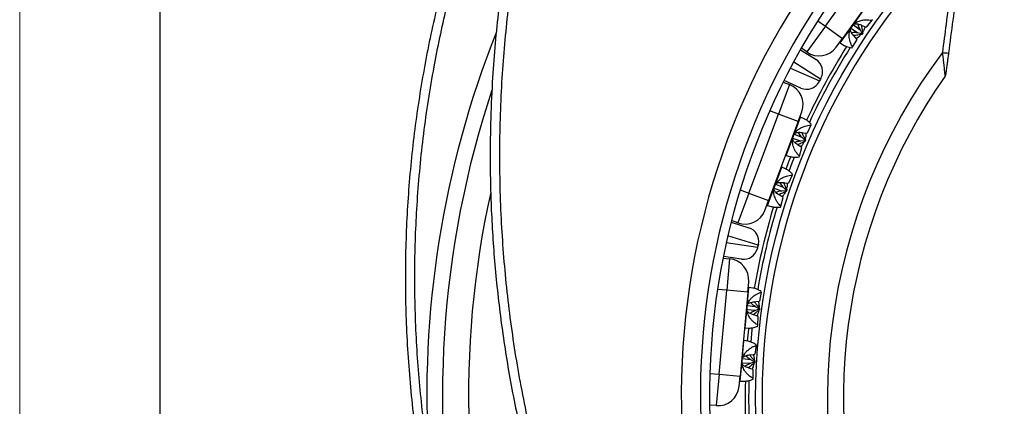
# Model space of a CAD drawing. Units: millimetres. Extents: x 0 to 420, y 0 to 297.
# Drawn here: x 0 to 35, y 199 to 213 of the extents above; entities that cross this region are included whole.
import ezdxf

# ---------------------------------------------------------------- set-up
doc = ezdxf.new("R2010")
doc.units = ezdxf.units.MM

# ---------------------------------------------------------------- blocks, each defined once
blk = doc.blocks.new('FRAME-2015-A3')
at = {"color": 7, "linetype": 'Continuous', "lineweight": 25}
blk.add_line((4.999, 5.003), (4.999, 292.003), dxfattribs=at)

msp = doc.modelspace()

# ---------------------------------------------------------------- linework, layer by layer
at = {"color": 7, "linetype": 'Continuous', "lineweight": 18}
msp.add_line((-0.001, 0.003), (-0.001, 297.003), dxfattribs=at)
at = {"color": 7, "linetype": 'Continuous', "lineweight": 25}
for p, q in [((28.673, 212.881), (30.423, 215.318)), ((31.032, 214.88), (29.282, 212.444)), ((30.329, 213.094), (30.128, 212.85)), ((30.329, 213.094), (30.348, 213.12)), ((28.673, 212.881), (28.016, 211.968)), ((28.673, 212.881), (29.282, 212.444)), ((29.823, 212.643), (29.581, 212.807)), ((29.675, 212.938), (29.907, 212.761)), ((29.907, 212.761), (29.977, 212.64)), ((30.008, 212.901), (30.128, 212.85)), ((29.063, 212.139), (29.282, 212.444)), ((29.642, 212.137), (29.808, 212.406)), ((29.808, 212.406), (29.722, 212.504)), ((29.96, 212.616), (29.823, 212.643)), ((29.977, 212.64), (29.96, 212.616)), ((29.967, 212.59), (29.96, 212.616)), ((30.004, 212.641), (29.967, 212.59)), ((30.004, 212.641), (29.977, 212.64)), ((27.791, 212.047), (28.346, 211.694)), ((28.016, 211.968), (27.824, 212.106)), ((29.199, 212.288), (29.315, 212.214)), ((29.624, 212.111), (29.642, 212.137)), ((28.5, 211.003), (28.466, 210.939)), ((28.518, 211.037), (28.5, 211.003)), ((27.396, 210.803), (27.002, 209.749)), ((27.174, 210.886), (27.396, 210.803)), ((27.806, 210.682), (27.204, 210.946)), ((28.466, 210.939), (28.448, 210.905)), ((25.953, 206.939), (27.002, 209.749)), ((27.705, 209.487), (27.002, 209.749)), ((27.705, 209.487), (27.836, 209.839)), ((27.92, 209.585), (27.788, 209.643)), ((27.705, 209.487), (26.656, 206.677)), ((28.162, 209.363), (28.031, 209.073)), ((28.162, 209.363), (28.173, 209.392)), ((27.797, 208.789), (27.514, 208.885)), ((27.569, 209.037), (27.833, 208.93)), ((27.833, 208.93), (27.938, 208.825)), ((27.893, 209.091), (28.031, 209.073)), ((27.839, 208.56), (27.737, 208.627)), ((27.75, 208.259), (27.839, 208.56)), ((27.928, 208.798), (27.797, 208.789)), ((27.938, 208.825), (27.928, 208.798)), ((27.941, 208.771), (27.928, 208.798)), ((27.963, 208.829), (27.938, 208.825)), ((27.963, 208.829), (27.941, 208.771)), ((27.281, 208.284), (27.408, 208.245)), ((27.739, 208.229), (27.75, 208.259)), ((27.251, 207.807), (27.124, 207.863)), ((27.496, 207.579), (27.366, 207.291)), ((27.496, 207.579), (27.507, 207.609)), ((26.905, 207.257), (27.176, 207.147)), ((27.176, 207.147), (27.275, 207.048)), ((27.236, 207.308), (27.366, 207.291)), ((25.953, 206.939), (25.56, 205.885)), ((25.953, 206.939), (26.656, 206.677)), ((27.125, 207.011), (26.849, 207.106)), ((27.174, 206.778), (27.065, 206.85)), ((27.084, 206.475), (27.174, 206.778)), ((27.265, 207.021), (27.125, 207.011)), ((27.275, 207.048), (27.265, 207.021)), ((27.279, 206.998), (27.265, 207.021)), ((27.301, 207.057), (27.275, 207.048)), ((27.301, 207.057), (27.279, 206.998)), ((26.525, 206.325), (26.656, 206.677)), ((26.617, 206.504), (26.749, 206.464)), ((27.073, 206.445), (27.084, 206.475)), ((25.322, 205.902), (25.95, 205.707)), ((25.56, 205.885), (25.338, 205.968)), ((26.264, 205.011), (26.255, 204.973)), ((26.28, 205.081), (26.264, 205.011)), ((26.289, 205.119), (26.28, 205.081)), ((25.695, 204.59), (25.044, 204.686)), ((25.031, 204.62), (25.267, 204.598)), ((25.267, 204.598), (25.164, 203.478)), ((25.911, 203.41), (25.945, 203.783)), ((24.89, 200.491), (25.164, 203.478)), ((25.911, 203.41), (25.164, 203.478)), ((25.911, 203.41), (25.637, 200.422)), ((26.093, 203.56), (25.95, 203.582)), ((26.384, 203.41), (26.334, 203.095)), ((26.384, 203.41), (26.387, 203.441)), ((25.898, 202.94), (26.181, 202.906)), ((26.181, 202.906), (26.31, 202.832)), ((26.196, 203.077), (26.334, 203.095)), ((26.183, 202.76), (25.884, 202.779)), ((26.284, 202.55), (26.167, 202.588)), ((26.307, 202.803), (26.183, 202.76)), ((26.31, 202.832), (26.307, 202.803)), ((26.326, 202.78), (26.307, 202.803)), ((26.332, 202.843), (26.31, 202.832)), ((26.332, 202.843), (26.326, 202.78)), ((26.274, 202.204), (26.276, 202.236)), ((26.276, 202.236), (26.284, 202.55)), ((25.818, 202.138), (25.95, 202.133)), ((25.914, 201.669), (25.777, 201.69)), ((26.21, 201.514), (26.16, 201.202)), ((26.21, 201.514), (26.213, 201.545)), ((26.031, 201.184), (26.16, 201.202)), ((26.002, 200.868), (25.71, 200.887)), ((25.725, 201.047), (26.015, 201.013)), ((26.134, 200.914), (26.002, 200.868)), ((26.015, 201.013), (26.136, 200.943)), ((26.136, 200.943), (26.134, 200.914)), ((26.153, 200.896), (26.134, 200.914)), ((26.159, 200.958), (26.136, 200.943)), ((26.159, 200.958), (26.153, 200.896)), ((24.89, 200.491), (24.787, 199.37)), ((24.89, 200.491), (25.637, 200.422)), ((26.11, 200.656), (25.986, 200.697)), ((26.102, 200.34), (26.11, 200.656)), ((25.602, 200.049), (25.637, 200.422)), ((25.644, 200.246), (25.782, 200.241)), ((26.1, 200.309), (26.102, 200.34)), ((24.787, 199.37), (24.551, 199.392))]:
    msp.add_line(p, q, dxfattribs=at)
at = {"color": 8, "linetype": 'Continuous', "lineweight": 25}
for p, q in [((29.622, 212.877), (30.045, 213.466)), ((28.405, 213.074), (28.673, 212.881)), ((29.199, 212.288), (29.622, 212.877)), ((27.433, 211.392), (28.466, 210.939)), ((28.5, 211.003), (27.549, 211.609)), ((27.002, 209.749), (26.693, 209.865)), ((27.537, 208.971), (27.788, 209.643)), ((27.281, 208.284), (27.537, 208.971)), ((26.87, 207.184), (27.124, 207.863)), ((26.617, 206.504), (26.87, 207.184)), ((25.644, 207.054), (25.953, 206.939)), ((26.28, 205.081), (25.203, 205.416)), ((25.148, 205.176), (26.264, 205.011)), ((25.164, 203.478), (24.835, 203.508)), ((25.885, 202.868), (25.95, 203.582)), ((25.818, 202.138), (25.885, 202.868)), ((25.71, 200.968), (25.777, 201.69)), ((25.644, 200.246), (25.71, 200.968)), ((24.561, 200.521), (24.89, 200.491))]:
    msp.add_line(p, q, dxfattribs=at)
at = {"color": 7, "linetype": 'Continuous', "lineweight": 25, "flags": 128}
for points in [[(27.278, 207.792), (27.379, 208.061), (27.447, 208.237)], [(25.906, 201.67), (25.947, 202.096), (25.951, 202.134)]]:
    msp.add_lwpolyline(points, dxfattribs=at)
at = {"color": 8, "linetype": 'Continuous', "lineweight": 25, "flags": 128}
for points in [[(27.384, 207.72), (27.495, 208.016), (27.577, 208.225)], [(26.028, 201.635), (26.071, 202.083), (26.078, 202.147)]]:
    msp.add_lwpolyline(points, dxfattribs=at)
at = {"color": 7, "linetype": 'Continuous', "lineweight": 25}
msp.add_circle((49.318, 199.639), 23.125, dxfattribs=at)
for centre, radius, start, end in [((49.318, 199.639), 23.5, 306.1353, 139.8039), ((49.549, 199.735), 26.004, 134.9848, 290.2202), ((49.549, 199.735), 25, 134.0246, 291.4929), ((49.549, 199.735), 25.324, 137.0669, 288.4621), ((49.318, 199.639), 22.897, 134.1146, 210.8854), ((49.318, 199.639), 23.5, 147.8033, 155.094), ((28.454, 212.577), 0.75, 234.314, 324.314), ((29.186, 212.267), 0.025, 57.5923, 144.314), ((28.077, 211.272), 0.5, 331.9251, 57.5041), ((49.318, 199.639), 20.571, 143.239, 201.761), ((33.065, 213.254), 1.324, 260.1292, 270.1505), ((49.318, 199.639), 20, 145.0111, 199.9889), ((32.727, 211.249), 0.25, 325.4896, 352.4996), ((27.133, 210.101), 0.75, 339.5362, 69.5362), ((28.007, 211.14), 0.5, 246.346, 331.9251), ((49.549, 199.735), 34.5, 161.6239, 278.337), ((27.798, 209.666), 0.025, 159.5362, 246.2578), ((27.274, 208.261), 0.025, 72.8145, 159.5362), ((27.134, 207.886), 0.025, 159.5362, 246.2578), ((49.318, 199.639), 23.5, 163.1586, 170.4262), ((26.61, 206.48), 0.025, 72.8145, 159.5362), ((25.822, 206.587), 0.75, 249.5362, 339.5362), ((25.801, 205.23), 0.5, 347.1473, 72.7264), ((25.768, 205.084), 0.5, 261.5682, 347.1473), ((25.198, 203.852), 0.75, 354.7584, 84.7584), ((25.954, 203.607), 0.025, 174.7584, 261.48), ((25.817, 202.113), 0.025, 88.0368, 174.7584), ((25.78, 201.715), 0.025, 174.7584, 261.48), ((25.643, 200.221), 0.025, 88.0368, 174.7584), ((49.318, 199.639), 23.5, 178.5279, 185.7892), ((24.855, 200.117), 0.75, 264.7584, 354.7584)]:
    msp.add_arc(centre, radius, start, end, dxfattribs=at)
at = {"color": 8, "linetype": 'Continuous', "lineweight": 25}
for centre, radius, start, end in [((49.549, 199.735), 35.06, 158.3784, 183.6261), ((49.318, 199.639), 23.375, 147.7094, 155.166), ((49.549, 199.735), 33.574, 167.5724, 282.8942), ((49.318, 199.639), 23.375, 163.0851, 170.4847), ((49.318, 199.639), 23.375, 178.4668, 185.8391)]:
    msp.add_arc(centre, radius, start, end, dxfattribs=at)
at = {"color": 7, "linetype": 'Continuous', "lineweight": 25}
for points, knots in [([(17.53, 221.339), (17.469, 221.207), (17.255, 220.748), (16.916, 219.948), (16.511, 218.941), (16.136, 217.925), (15.788, 216.905), (15.462, 215.864), (15.159, 214.796), (14.88, 213.703), (14.631, 212.602), (14.41, 211.486), (14.218, 210.356), (14.056, 209.213), (13.926, 208.065), (13.827, 206.91), (13.76, 205.75), (13.725, 204.592), (13.723, 203.44), (13.752, 202.272), (13.816, 201.083), (13.917, 199.874), (14.05, 198.665), (14.169, 197.863), (14.228, 197.462)], [0, 0, 0, 0, 0.017858, 0.0621, 0.106566, 0.151062, 0.194932, 0.238831, 0.284921, 0.331011, 0.377236, 0.423461, 0.470624, 0.517787, 0.565094, 0.612401, 0.659983, 0.707601, 0.754454, 0.801341, 0.850922, 0.900503, 0.950251, 1, 1, 1, 1]), ([(17.871, 218.272), (17.784, 217.878), (17.61, 217.089), (17.39, 215.896), (17.2, 214.697), (17.042, 213.489), (16.917, 212.276), (16.819, 210.983), (16.756, 209.612), (16.736, 208.163), (16.76, 206.851), (16.814, 205.678), (16.886, 204.643), (16.982, 203.605), (17.103, 202.564), (17.249, 201.521), (17.42, 200.474), (17.618, 199.424), (17.842, 198.371), (18.11, 197.249), (18.439, 196.014), (18.841, 194.671), (19.301, 193.297), (19.758, 192.067), (20.197, 190.978), (20.607, 190.025), (21.041, 189.077), (21.499, 188.135), (21.982, 187.198), (22.499, 186.25), (23.053, 185.291), (23.645, 184.324), (24.26, 183.37), (24.69, 182.748), (24.904, 182.437)], [0, 0, 0, 0, 0.032235, 0.064475, 0.096709, 0.129157, 0.161611, 0.194059, 0.232584, 0.27112, 0.309645, 0.337226, 0.36481, 0.392391, 0.420398, 0.44841, 0.476417, 0.505031, 0.533649, 0.562263, 0.597049, 0.63557, 0.674101, 0.712622, 0.740199, 0.76778, 0.795358, 0.823363, 0.851371, 0.879376, 0.909527, 0.939688, 0.969849, 1, 1, 1, 1]), ([(25.185, 182.634), (24.951, 182.972), (24.485, 183.648), (23.82, 184.687), (23.183, 185.742), (22.574, 186.818), (21.994, 187.912), (21.445, 189.02), (20.93, 190.136), (20.439, 191.283), (19.972, 192.466), (19.531, 193.685), (19.125, 194.916), (18.761, 196.137), (18.438, 197.349), (18.153, 198.548), (17.901, 199.755), (17.682, 200.971), (17.496, 202.196), (17.345, 203.422), (17.229, 204.646), (17.145, 205.89), (17.095, 207.161), (17.081, 208.457), (17.106, 209.752), (17.166, 211.016), (17.26, 212.246), (17.383, 213.443), (17.539, 214.638), (17.728, 215.832), (17.948, 217.023), (18.121, 217.811), (18.208, 218.205)], [0, 0, 0, 0, 0.0330092, 0.0660311, 0.0990529, 0.1320621, 0.1653332, 0.1986042, 0.2313643, 0.2641243, 0.2988325, 0.3335553, 0.3682781, 0.4029863, 0.435996, 0.4690183, 0.5020406, 0.5350503, 0.5683214, 0.6015925, 0.6343534, 0.6671142, 0.7018199, 0.7365404, 0.7712608, 0.8059665, 0.8381969, 0.8704331, 0.9026635, 0.935107, 0.9675565, 1, 1, 1, 1]), ([(33.068, 211.931), (33.171, 212.709), (33.376, 214.265), (33.581, 215.82), (33.683, 216.598)], [0, 0, 0, 0, 0.499989, 1, 1, 1, 1]), ([(33.379, 216.078), (33.374, 216.033), (33.281, 215.329), (33.101, 213.953), (32.926, 212.621), (32.838, 211.95)], [0, 0, 0, 0, 0.032386, 0.512229, 1, 1, 1, 1]), ([(29.622, 212.877), (29.64, 212.9), (29.678, 212.947), (29.749, 213.004), (29.83, 213.05), (29.908, 213.08), (29.981, 213.098), (30.048, 213.109), (30.128, 213.115), (30.223, 213.112), (30.292, 213.101), (30.329, 213.094)], [0, 0, 0, 0, 0.101712, 0.207386, 0.317147, 0.437454, 0.518823, 0.606913, 0.701913, 0.840096, 1, 1, 1, 1]), ([(29.642, 212.137), (29.63, 212.159), (29.606, 212.202), (29.578, 212.268), (29.551, 212.344), (29.531, 212.43), (29.521, 212.529), (29.524, 212.624), (29.542, 212.716), (29.573, 212.801), (29.606, 212.852), (29.622, 212.877)], [0, 0, 0, 0, 0.10904, 0.208426, 0.29817, 0.438009, 0.562533, 0.682832, 0.792608, 0.89828, 1, 1, 1, 1]), ([(29.722, 212.504), (29.701, 212.527), (29.659, 212.575), (29.613, 212.637), (29.584, 212.689), (29.57, 212.73), (29.565, 212.761), (29.568, 212.776), (29.569, 212.781)], [0, 0, 0, 0, 0.245335, 0.494322, 0.640054, 0.789644, 0.935594, 1, 1, 1, 1]), ([(29.699, 212.96), (29.7, 212.96), (29.71, 212.966), (29.736, 212.972), (29.779, 212.974), (29.828, 212.966), (29.883, 212.951), (29.943, 212.929), (29.986, 212.91), (30.008, 212.901)], [0, 0, 0, 0, 0.008894, 0.162414, 0.321359, 0.474825, 0.631737, 0.815143, 1, 1, 1, 1]), ([(29.83, 212.964), (29.835, 212.944), (29.846, 212.898), (29.873, 212.83), (29.896, 212.784), (29.907, 212.761)], [0, 0, 0, 0, 0.290092, 0.643647, 1, 1, 1, 1]), ([(29.957, 212.922), (29.958, 212.913), (29.964, 212.866), (29.979, 212.771), (29.995, 212.687), (30.004, 212.641)], [0, 0, 0, 0, 0.096446, 0.515301, 1, 1, 1, 1]), ([(30.082, 212.87), (30.076, 212.849), (30.061, 212.787), (30.031, 212.72), (30.002, 212.679), (29.998, 212.673)], [0, 0, 0, 0, 0.2993726, 0.8947926, 1, 1, 1, 1]), ([(29.823, 212.643), (29.788, 212.648), (29.718, 212.656), (29.645, 212.659), (29.608, 212.651), (29.606, 212.651)], [0, 0, 0, 0, 0.481979, 0.971133, 1, 1, 1, 1]), ([(29.967, 212.59), (29.936, 212.586), (29.876, 212.578), (29.791, 212.564), (29.728, 212.554), (29.695, 212.546), (29.687, 212.544)], [0, 0, 0, 0, 0.331037, 0.632766, 0.905219, 1, 1, 1, 1]), ([(29.938, 212.586), (29.91, 212.555), (29.862, 212.501), (29.802, 212.46), (29.776, 212.443)], [0, 0, 0, 0, 0.569931, 1, 1, 1, 1]), ([(29.316, 212.214), (29.323, 212.21), (29.342, 212.198), (29.38, 212.179), (29.439, 212.156), (29.519, 212.132), (29.587, 212.119), (29.624, 212.111)], [0, 0, 0, 0, 0.092, 0.258229, 0.437499, 0.698254, 1, 1, 1, 1]), ([(32.975, 211.219), (32.975, 211.219), (32.975, 211.218), (32.978, 211.245), (32.985, 211.3), (32.996, 211.379), (33.01, 211.49), (33.028, 211.623), (33.048, 211.775), (33.062, 211.879), (33.068, 211.931)], [0, 0, 0, 0, 0.038812, 0.124857, 0.210195, 0.335281, 0.460972, 0.64014, 0.820272, 1, 1, 1, 1]), ([(28.173, 209.392), (28.155, 209.41), (28.12, 209.444), (28.071, 209.487), (28.017, 209.529), (27.966, 209.564), (27.932, 209.578), (27.92, 209.584)], [0, 0, 0, 0, 0.2103432, 0.402064, 0.5751827, 0.8449384, 1, 1, 1, 1]), ([(27.537, 208.971), (27.549, 208.998), (27.573, 209.054), (27.627, 209.127), (27.693, 209.192), (27.76, 209.241), (27.826, 209.278), (27.887, 209.305), (27.962, 209.331), (28.055, 209.353), (28.124, 209.36), (28.162, 209.363)], [0, 0, 0, 0, 0.101712, 0.207386, 0.317147, 0.437454, 0.518823, 0.606913, 0.701913, 0.840096, 1, 1, 1, 1]), ([(27.75, 208.259), (27.732, 208.277), (27.698, 208.313), (27.654, 208.369), (27.609, 208.436), (27.567, 208.515), (27.531, 208.608), (27.509, 208.701), (27.503, 208.794), (27.51, 208.885), (27.529, 208.943), (27.537, 208.971)], [0, 0, 0, 0, 0.10904, 0.208426, 0.29817, 0.438009, 0.562533, 0.682832, 0.792608, 0.89828, 1, 1, 1, 1]), ([(27.585, 209.064), (27.587, 209.066), (27.598, 209.077), (27.626, 209.091), (27.672, 209.103), (27.732, 209.107), (27.808, 209.103), (27.863, 209.095), (27.893, 209.091)], [0, 0, 0, 0, 0.051728, 0.206533, 0.367175, 0.558597, 0.755447, 1, 1, 1, 1]), ([(27.71, 209.104), (27.714, 209.095), (27.729, 209.061), (27.771, 209.002), (27.811, 208.956), (27.833, 208.93)], [0, 0, 0, 0, 0.1364667, 0.5215715, 1, 1, 1, 1]), ([(27.84, 209.098), (27.845, 209.086), (27.864, 209.039), (27.904, 208.949), (27.942, 208.871), (27.963, 208.829)], [0, 0, 0, 0, 0.127105, 0.531747, 1, 1, 1, 1]), ([(27.98, 209.08), (27.981, 209.058), (27.982, 208.993), (27.97, 208.917), (27.952, 208.868), (27.949, 208.858)], [0, 0, 0, 0, 0.295, 0.864797, 1, 1, 1, 1]), ([(27.737, 208.627), (27.71, 208.645), (27.656, 208.68), (27.594, 208.728), (27.551, 208.772), (27.526, 208.808), (27.513, 208.837), (27.512, 208.853), (27.511, 208.858)], [0, 0, 0, 0, 0.244105, 0.491738, 0.637325, 0.78673, 0.932544, 1, 1, 1, 1]), ([(27.797, 208.789), (27.762, 208.784), (27.692, 208.774), (27.62, 208.757), (27.586, 208.741), (27.584, 208.74)], [0, 0, 0, 0, 0.48322, 0.973425, 1, 1, 1, 1]), ([(27.941, 208.771), (27.911, 208.758), (27.856, 208.735), (27.777, 208.7), (27.723, 208.675), (27.696, 208.66), (27.691, 208.658)], [0, 0, 0, 0, 0.343791, 0.657146, 0.940096, 1, 1, 1, 1]), ([(27.911, 208.758), (27.894, 208.724), (27.863, 208.662), (27.818, 208.61), (27.798, 208.587)], [0, 0, 0, 0, 0.55645, 1, 1, 1, 1]), ([(27.408, 208.246), (27.417, 208.243), (27.441, 208.236), (27.485, 208.228), (27.548, 208.222), (27.632, 208.221), (27.701, 208.226), (27.739, 208.229)], [0, 0, 0, 0, 0.110549, 0.273383, 0.44899, 0.704418, 1, 1, 1, 1]), ([(26.87, 207.184), (26.882, 207.211), (26.906, 207.266), (26.96, 207.34), (27.026, 207.405), (27.094, 207.455), (27.159, 207.492), (27.221, 207.519), (27.296, 207.546), (27.389, 207.569), (27.459, 207.576), (27.496, 207.579)], [0, 0, 0, 0, 0.101712, 0.207386, 0.317147, 0.437454, 0.518823, 0.606913, 0.701913, 0.840096, 1, 1, 1, 1]), ([(27.507, 207.609), (27.489, 207.627), (27.455, 207.661), (27.406, 207.705), (27.352, 207.748), (27.3, 207.784), (27.264, 207.8), (27.25, 207.806)], [0, 0, 0, 0, 0.205907, 0.393584, 0.563052, 0.827118, 1, 1, 1, 1]), ([(27.084, 206.475), (27.066, 206.493), (27.032, 206.528), (26.988, 206.584), (26.942, 206.651), (26.9, 206.729), (26.864, 206.821), (26.843, 206.914), (26.836, 207.007), (26.843, 207.098), (26.862, 207.155), (26.87, 207.184)], [0, 0, 0, 0, 0.10904, 0.208426, 0.29817, 0.438009, 0.562533, 0.682832, 0.792608, 0.89828, 1, 1, 1, 1]), ([(26.923, 207.284), (26.923, 207.284), (26.932, 207.293), (26.956, 207.305), (26.997, 207.318), (27.046, 207.324), (27.103, 207.323), (27.167, 207.318), (27.213, 207.311), (27.236, 207.308)], [0, 0, 0, 0, 0.008894, 0.162414, 0.321359, 0.474825, 0.631737, 0.815143, 1, 1, 1, 1]), ([(27.049, 207.323), (27.059, 207.304), (27.081, 207.263), (27.125, 207.205), (27.159, 207.166), (27.176, 207.147)], [0, 0, 0, 0, 0.290092, 0.643647, 1, 1, 1, 1]), ([(27.182, 207.315), (27.185, 207.307), (27.203, 207.263), (27.242, 207.176), (27.281, 207.098), (27.301, 207.057)], [0, 0, 0, 0, 0.096446, 0.515301, 1, 1, 1, 1]), ([(27.316, 207.298), (27.316, 207.276), (27.318, 207.212), (27.307, 207.14), (27.29, 207.092), (27.287, 207.085)], [0, 0, 0, 0, 0.299373, 0.894793, 1, 1, 1, 1]), ([(27.065, 206.85), (27.039, 206.867), (26.985, 206.902), (26.925, 206.95), (26.883, 206.993), (26.859, 207.028), (26.846, 207.057), (26.845, 207.072), (26.845, 207.077)], [0, 0, 0, 0, 0.2453351, 0.4943225, 0.6400539, 0.7896444, 0.9355941, 1, 1, 1, 1]), ([(27.125, 207.011), (27.091, 207.006), (27.021, 206.996), (26.95, 206.979), (26.916, 206.963), (26.914, 206.962)], [0, 0, 0, 0, 0.481979, 0.971133, 1, 1, 1, 1]), ([(27.279, 206.998), (27.25, 206.985), (27.194, 206.962), (27.116, 206.927), (27.058, 206.9), (27.028, 206.884), (27.02, 206.88)], [0, 0, 0, 0, 0.3310369, 0.6327661, 0.9052193, 1, 1, 1, 1]), ([(27.251, 206.986), (27.233, 206.949), (27.201, 206.884), (27.153, 206.829), (27.133, 206.805)], [0, 0, 0, 0, 0.569931, 1, 1, 1, 1]), ([(26.749, 206.464), (26.757, 206.462), (26.778, 206.455), (26.821, 206.447), (26.883, 206.441), (26.967, 206.438), (27.036, 206.443), (27.073, 206.445)], [0, 0, 0, 0, 0.092, 0.258229, 0.437499, 0.698254, 1, 1, 1, 1]), ([(25.885, 202.868), (25.889, 202.897), (25.897, 202.957), (25.93, 203.041), (25.976, 203.122), (26.029, 203.187), (26.082, 203.239), (26.134, 203.282), (26.2, 203.327), (26.284, 203.372), (26.349, 203.397), (26.384, 203.41)], [0, 0, 0, 0, 0.101712, 0.207386, 0.317147, 0.437454, 0.518823, 0.606913, 0.701913, 0.840096, 1, 1, 1, 1]), ([(26.387, 203.441), (26.365, 203.453), (26.323, 203.477), (26.264, 203.505), (26.201, 203.532), (26.143, 203.552), (26.106, 203.557), (26.093, 203.559)], [0, 0, 0, 0, 0.2103432, 0.402064, 0.5751827, 0.8449384, 1, 1, 1, 1]), ([(25.906, 202.969), (25.908, 202.973), (25.915, 202.986), (25.938, 203.006), (25.98, 203.031), (26.037, 203.05), (26.111, 203.066), (26.166, 203.073), (26.196, 203.077)], [0, 0, 0, 0, 0.0517284, 0.206533, 0.3671755, 0.5585971, 0.7554469, 1, 1, 1, 1]), ([(26.016, 203.041), (26.022, 203.034), (26.046, 203.005), (26.101, 202.959), (26.152, 202.925), (26.181, 202.906)], [0, 0, 0, 0, 0.136467, 0.521571, 1, 1, 1, 1]), ([(26.143, 203.069), (26.151, 203.06), (26.182, 203.018), (26.244, 202.942), (26.301, 202.877), (26.332, 202.843)], [0, 0, 0, 0, 0.127105, 0.531747, 1, 1, 1, 1]), ([(26.283, 203.089), (26.289, 203.067), (26.308, 203.005), (26.317, 202.929), (26.312, 202.877), (26.311, 202.867)], [0, 0, 0, 0, 0.295, 0.864797, 1, 1, 1, 1]), ([(26.276, 202.236), (26.254, 202.249), (26.213, 202.275), (26.155, 202.318), (26.094, 202.37), (26.033, 202.435), (25.973, 202.516), (25.928, 202.6), (25.898, 202.688), (25.881, 202.778), (25.883, 202.838), (25.885, 202.868)], [0, 0, 0, 0, 0.10904, 0.208426, 0.29817, 0.438009, 0.562533, 0.682832, 0.792608, 0.89828, 1, 1, 1, 1]), ([(26.167, 202.588), (26.137, 202.598), (26.075, 202.618), (26.003, 202.648), (25.95, 202.679), (25.917, 202.707), (25.896, 202.732), (25.891, 202.747), (25.889, 202.752)], [0, 0, 0, 0, 0.244105, 0.491738, 0.637325, 0.78673, 0.932544, 1, 1, 1, 1]), ([(26.183, 202.76), (26.151, 202.746), (26.085, 202.718), (26.02, 202.683), (25.991, 202.658), (25.99, 202.657)], [0, 0, 0, 0, 0.4832197, 0.9734245, 1, 1, 1, 1]), ([(26.326, 202.78), (26.301, 202.761), (26.254, 202.724), (26.187, 202.669), (26.141, 202.63), (26.119, 202.609), (26.115, 202.606)], [0, 0, 0, 0, 0.343791, 0.657146, 0.940096, 1, 1, 1, 1]), ([(26.301, 202.76), (26.294, 202.723), (26.28, 202.655), (26.25, 202.593), (26.237, 202.565)], [0, 0, 0, 0, 0.5564496, 1, 1, 1, 1]), ([(25.95, 202.134), (25.96, 202.133), (25.984, 202.133), (26.029, 202.137), (26.092, 202.148), (26.173, 202.169), (26.238, 202.192), (26.274, 202.204)], [0, 0, 0, 0, 0.110549, 0.273383, 0.44899, 0.704418, 1, 1, 1, 1]), ([(25.71, 200.968), (25.715, 200.997), (25.723, 201.057), (25.756, 201.142), (25.802, 201.223), (25.854, 201.288), (25.908, 201.341), (25.96, 201.384), (26.026, 201.429), (26.11, 201.476), (26.175, 201.5), (26.21, 201.514)], [0, 0, 0, 0, 0.101712, 0.2073858, 0.3171468, 0.4374544, 0.5188227, 0.6069127, 0.7019135, 0.8400955, 1, 1, 1, 1]), ([(26.213, 201.545), (26.191, 201.558), (26.149, 201.582), (26.09, 201.611), (26.027, 201.638), (25.967, 201.66), (25.929, 201.666), (25.913, 201.668)], [0, 0, 0, 0, 0.205907, 0.393584, 0.563052, 0.827118, 1, 1, 1, 1]), ([(25.735, 201.078), (25.735, 201.079), (25.741, 201.089), (25.76, 201.108), (25.797, 201.131), (25.843, 201.149), (25.898, 201.164), (25.961, 201.175), (26.007, 201.181), (26.031, 201.184)], [0, 0, 0, 0, 0.0088938, 0.1624139, 0.3213591, 0.4748246, 0.6317366, 0.8151426, 1, 1, 1, 1]), ([(25.976, 201.177), (25.982, 201.17), (26.011, 201.131), (26.071, 201.058), (26.129, 200.993), (26.159, 200.958)], [0, 0, 0, 0, 0.096446, 0.515301, 1, 1, 1, 1]), ([(26.11, 201.195), (26.116, 201.174), (26.134, 201.113), (26.143, 201.04), (26.139, 200.99), (26.138, 200.982)], [0, 0, 0, 0, 0.299373, 0.894793, 1, 1, 1, 1]), ([(26.102, 200.34), (26.081, 200.353), (26.039, 200.378), (25.981, 200.42), (25.92, 200.472), (25.858, 200.536), (25.799, 200.617), (25.754, 200.7), (25.723, 200.788), (25.707, 200.878), (25.709, 200.938), (25.71, 200.968)], [0, 0, 0, 0, 0.10904, 0.208426, 0.29817, 0.438009, 0.562533, 0.682832, 0.792608, 0.89828, 1, 1, 1, 1]), ([(25.986, 200.697), (25.956, 200.707), (25.895, 200.726), (25.824, 200.756), (25.773, 200.787), (25.74, 200.815), (25.72, 200.839), (25.715, 200.854), (25.714, 200.858)], [0, 0, 0, 0, 0.245335, 0.494322, 0.640054, 0.789644, 0.935594, 1, 1, 1, 1]), ([(26.002, 200.868), (25.97, 200.854), (25.905, 200.827), (25.841, 200.791), (25.813, 200.766), (25.811, 200.765)], [0, 0, 0, 0, 0.481979, 0.971133, 1, 1, 1, 1]), ([(25.846, 201.149), (25.86, 201.134), (25.893, 201.1), (25.95, 201.055), (25.993, 201.027), (26.015, 201.013)], [0, 0, 0, 0, 0.2900915, 0.6436469, 1, 1, 1, 1]), ([(26.153, 200.896), (26.128, 200.876), (26.081, 200.839), (26.014, 200.784), (25.966, 200.743), (25.941, 200.72), (25.935, 200.714)], [0, 0, 0, 0, 0.331037, 0.632766, 0.905219, 1, 1, 1, 1]), ([(26.13, 200.877), (26.122, 200.836), (26.108, 200.765), (26.076, 200.7), (26.063, 200.672)], [0, 0, 0, 0, 0.569931, 1, 1, 1, 1]), ([(25.782, 200.242), (25.79, 200.241), (25.813, 200.24), (25.856, 200.244), (25.918, 200.254), (25.999, 200.274), (26.065, 200.297), (26.1, 200.309)], [0, 0, 0, 0, 0.092, 0.258229, 0.437499, 0.698254, 1, 1, 1, 1])]:
    msp.add_open_spline(points, degree=3, knots=knots, dxfattribs=at)
at = {"color": 8, "linetype": 'Continuous', "lineweight": 25}
for points, knots in [([(14.559, 197.517), (14.503, 197.895), (14.392, 198.649), (14.263, 199.788), (14.164, 200.93), (14.097, 202.078), (14.062, 203.23), (14.059, 204.379), (14.087, 205.522), (14.148, 206.679), (14.243, 207.856), (14.374, 209.054), (14.541, 210.248), (14.735, 211.393), (14.951, 212.488), (15.186, 213.533), (15.448, 214.573), (15.737, 215.608), (16.054, 216.638), (16.397, 217.655), (16.764, 218.66), (17.163, 219.666), (17.51, 220.492), (17.737, 220.984), (17.808, 221.136)], [0, 0, 0, 0, 0.04731, 0.094619, 0.142074, 0.189529, 0.237259, 0.285026, 0.332024, 0.379057, 0.428793, 0.478529, 0.528434, 0.578338, 0.622597, 0.666856, 0.711233, 0.75561, 0.800212, 0.844844, 0.888848, 0.932881, 0.979113, 1, 1, 1, 1]), ([(32.838, 211.95), (32.843, 211.909), (32.851, 211.832), (32.863, 211.72), (32.875, 211.614), (32.887, 211.51), (32.898, 211.411), (32.908, 211.319), (32.916, 211.248), (32.922, 211.187), (32.927, 211.147), (32.93, 211.121), (32.931, 211.107), (32.931, 211.108), (32.931, 211.109)], [0, 0, 0, 0, 0.108796, 0.203524, 0.298969, 0.397033, 0.496211, 0.59196, 0.689584, 0.749939, 0.84621, 0.898241, 0.951235, 1, 1, 1, 1])]:
    msp.add_open_spline(points, degree=3, knots=knots, dxfattribs=at)

# ---------------------------------------------------------------- block references
at = {"color": 7, "linetype": 'Continuous'}
msp.add_blockref('FRAME-2015-A3', (0, 0), dxfattribs=at)

doc.saveas('drawing.dxf')
